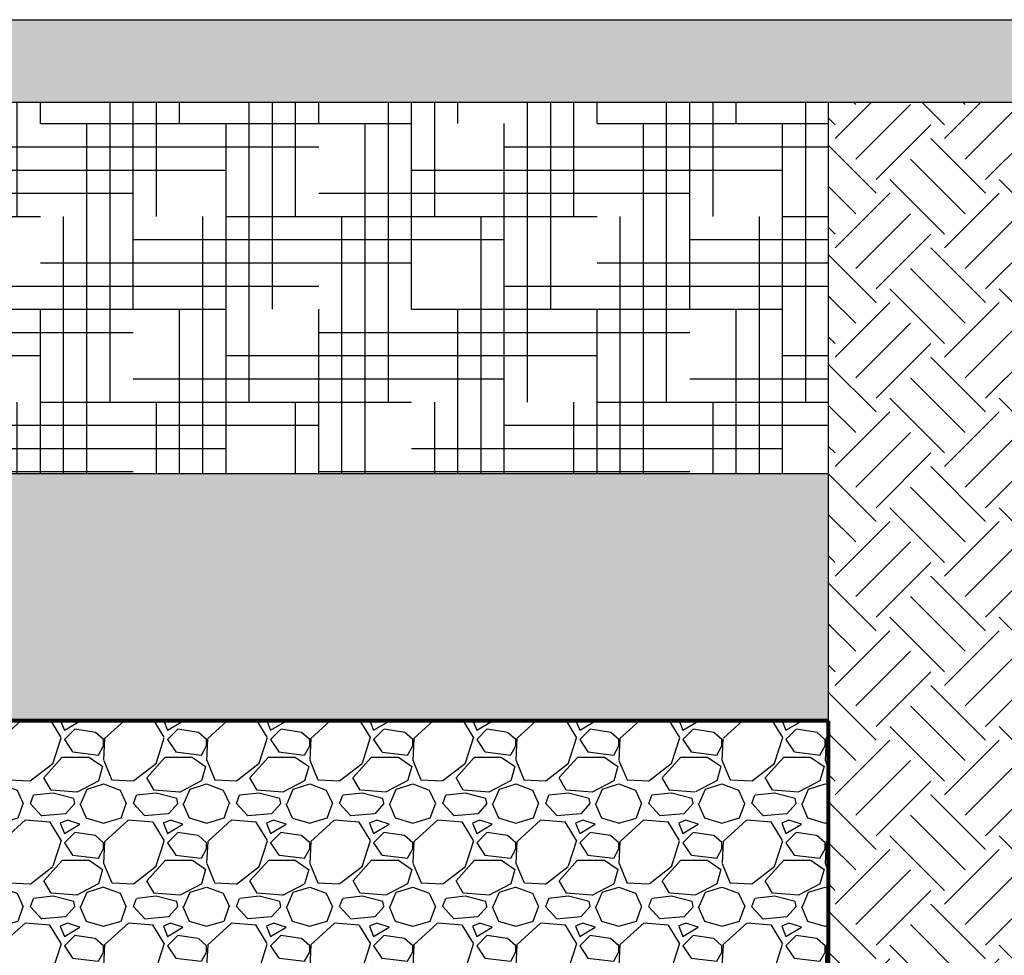
# Model space of a CAD drawing. Units: inches. Extents: x -214 to 264, y -316 to 337.
# Drawn here: x 117 to 165, y 283 to 329 of the extents above; entities that cross this region are included whole.
import ezdxf

# ---------------------------------------------------------------- set-up
doc = ezdxf.new("R2010")
doc.units = ezdxf.units.IN
doc.header["$MEASUREMENT"] = 0
for name, color, linetype in [('0-BACKFILL FINAL', 251, 'Continuous'), ('0-BACKFILL INITIAL', 253, 'Continuous'), ('0-EARTH', 36, 'Continuous'), ('0-PAVEMENT', 7, 'Continuous'), ('45in Chamber', 7, 'Continuous')]:
    doc.layers.add(name, color=color, linetype=linetype)
doc.layers.add('0-HATCH BORDERS', color=7, linetype='Continuous', lineweight=80)
doc.layers.add('Viewport', color=3, linetype='Continuous', plot=False)
pattern_1 = [(37.50000000000001, (43.87396436684048, 689.5696581176995), (-0.1259867162192163, 3.853647538026317), [0, -3.04, 0, -3.4, 0, -3.25]), (7.499999999999999, (43.87396436684048, 689.5696581176995), (3.539553410535454, 5.644292130459481), [0, -1.64, 0, -2.74, 0, -1.05]), (327.5, (41.41396436684045, 689.5696581176995), (6.22828372350299, 0.01131810707392988), [0, -1, 0, -3.6, 0, -4.7]), (317.5, (41.41396436684045, 689.5696581176995), (6.012253209144587, 1.755351129868499), [0, -0.5, 0, -2.36, 0, -2.7])]
pattern_2 = [(49.99999999999999, (67.7276493348727, -70.11638090069323), (3.586300913003767, -0.3137606749129755), [0.375, -4.125]), (355, (67.7276493348727, -70.11638090069323), (-0.693756668065, 3.760960668500059), [0.3, -3.3]), (100.45144446, (68.02650773987261, -70.14252762069327), (2.89254423363556, 3.447199954843147), [0.3187009599999988, -3.50571055999999]), (46.18420000000002, (67.7276493348727, -69.11638090069323), (5.336206653357862, -0.8275964039653827), [0.5624999999999976, -6.18749999999998]), (96.63563549, (68.17233305987247, -69.1853474356933), (4.673309728371142, 4.870593003872752), [0.47805171, -5.258568799999999]), (351.1841639899999, (67.7276493348727, -69.11638090069323), (4.673309725273866, 4.870593001349951), [0.45, -4.950000005]), (21, (68.2276493348727, -69.36638090069323), (2.984535260592308, -2.013094453326694), [0.375, -4.125]), (326.0000000000001, (68.2276493348727, -69.36638090069323), (1.216576659607909, 3.625750225234265), [0.3, -3.3]), (71.45144474, (68.47636060487275, -69.53413877069329), (4.201111883649856, 1.612655764031769), [0.31870095, -3.50571056]), (37.50000000000001, (67.7276493348727, -70.11638090069323), (0.06079927658645334, 1.664469269156557), [0, -3.26, 0, -3.35, 0, -3.3125]), (7.499999999999999, (67.7276493348727, -70.11638090069323), (1.315347687210743, 1.972058559411801), [0, -1.91, 0, -3.185, 0, -1.2625]), (327.5, (66.61264933487291, -70.11638090069323), (2.669112180862045, -0.1127743586718988), [0, -1.25, 0, -3.9, 0, -5.175]), (317.5, (66.11264933487291, -70.11638090069323), (2.915930846711931, 0.5005249116615886), [0, -1.625, 0, -2.59, 0, -3.675])]

msp = doc.modelspace()

# ---------------------------------------------------------------- hatches: boundary and pattern name
h = msp.add_hatch()
h.set_pattern_fill('AR-CONC', color=256, scale=0.5)
h.set_pattern_definition(pattern_2)
h.paths.add_polyline_path([(-152.1198037938013, 328.7822132645248), (-152.1198037938013, 324.7822132645249), (-129.6632917075342, 324.7822132645249), (-129.6632917075342, 328.7822132645247)])
h.paths.add_polyline_path([(-214.0216759300467, 328.7822132645248), (-211.8398577482278, 324.7822132645249), (-152.1198037938013, 324.7822132645249), (-152.1198037938013, 328.7822132645248)])
h.paths.add_polyline_path([(-18.05407482036208, 328.7822132645248), (-18.53579255105615, 327.9844044977875), (-19.01146439097465, 327.1855851826703), (-19.48058139439672, 326.3856702510556), (-19.94263461565515, 325.5845746344419), (-20.3971151090509, 324.7822132645249), (162.8636206734636, 324.7822132645249), (162.8636206734636, 328.7822132645249)])
h.paths.add_polyline_path([(-23.86292246777066, 327.9844044977158), (-23.38120473705749, 328.7822132645247), (-109.163291707534, 328.7822132645248), (-109.163291707534, 324.7822132645249), (-25.7242450257454, 324.7822132645249), (-25.26976453234056, 325.5845746344762), (-24.80771131110396, 326.385670251069), (-24.33859430767006, 327.1855851826995)])
h = msp.add_hatch()
h.set_pattern_fill('AR-CONC', color=256, scale=0.5)
h.set_pattern_definition(pattern_2)
h.paths.add_polyline_path([(-152.1198037938004, 328.7822132645248), (-152.1198037938004, 324.7822132645249), (-129.6632917075342, 324.7822132645249), (-129.6632917075342, 328.7822132645248)])
h.paths.add_polyline_path([(-214.0216759300467, 328.7822132645248), (-211.8398577482278, 324.7822132645249), (-152.1198037938004, 324.7822132645249), (-152.1198037938004, 328.7822132645249)])
h.paths.add_polyline_path([(-23.86292246775702, 327.9844044976826), (-23.38120473705749, 328.7822132645248), (-109.163291707534, 328.7822132645248), (-109.163291707534, 324.7822132645249), (-25.7242450257454, 324.7822132645248), (-25.26976453233965, 325.5845746344929), (-24.80771131110214, 326.3856702510824), (-24.3385943076928, 327.1855851826676)])
h.paths.add_polyline_path([(228.5276148763296, 328.7822132645249), (228.5276148763296, 324.7822132645248), (262.2562235168571, 324.7822132645248), (264.4380416986751, 328.7822132645248)])
h.paths.add_polyline_path([(204.5276148763305, 324.7822132645248), (204.5276148763296, 328.7822132645249), (-18.05407482036208, 328.7822132645248), (-18.53579255106706, 327.9844044977374), (-19.01146439099102, 327.185585182702), (-19.48058139440673, 326.3856702510332), (-19.94263461563969, 325.5845746344856), (-20.3971151090509, 324.7822132645248)])
at = {"layer": '0-BACKFILL FINAL'}
h = msp.add_hatch(dxfattribs=at)
h.set_pattern_fill('AR-SAND', color=256, scale=2)
h.set_pattern_definition(pattern_1)
h.paths.add_polyline_path([(-160.6698037938006, 306.7822132645258), (-160.6698037938006, 294.7822132645256), (-121.5952974696249, 294.7822132645272), (-121.5952974696249, 306.7822132645274)])
h.paths.add_polyline_path([(-33.19090009046249, 294.7822132645309), (-33.22123519353954, 295.1522815414152), (-33.24915915357269, 295.5220277266128), (-33.27464124138623, 295.8914440873103), (-33.29765072783266, 296.2605228908451), (-33.31815688374627, 296.6292564043629), (-33.33612897996773, 296.9976368950477), (-33.35153628734133, 297.3656566301629), (-33.36434807670685, 297.7333078769276), (-33.37453361889948, 298.100582902533), (-33.38206218476535, 298.4674739741859), (-33.3869030451433, 298.8339733591006), (-33.38902547087218, 299.2000733245087), (-33.38839873279267, 299.5657661375656), (-33.38499210174632, 299.931044065507), (-33.37877484857472, 300.2958993755614), (-33.36971624411672, 300.6603243348969), (-33.35778555921206, 301.024311210836), (-33.34295206470324, 301.3878522704927), (-33.32518503142364, 301.7509397811032), (-33.30445373022667, 302.1135660097871), (-33.28072743194571, 302.4757232239778), (-33.25397540741506, 302.837403690721), (-33.22416692748448, 303.1985996772488), (-33.19127126298918, 303.5593034507756), (-33.15525768477983, 303.9195072784744), (-33.11609546368436, 304.2792034276448), (-33.0737538705398, 304.6383841655431), (-33.02820217619683, 304.9970417592897), (-32.97940965149792, 305.355168476006), (-32.92734556727555, 305.7127565830269), (-32.8719791943804, 306.0697983475443), (-32.81327980363494, 306.4262860367938), (-32.75122321760227, 306.7822132645313), (-117.0952974696258, 306.7822132645276), (-117.0952974696249, 294.7822132645274)])
h.paths.add_polyline_path([(-27.89410527685232, 295.1522815413474), (-27.86377017376708, 294.782213264531), (156.1036308273779, 294.782213264539), (156.1036308273779, 306.7822132645391), (-27.42409330090686, 306.7822132645314), (-27.48614988695044, 306.4262860367772), (-27.54484927767771, 306.0697983475927), (-27.60021565058469, 305.7127565830507), (-27.65227973480432, 305.3551684760088), (-27.70107225950505, 304.9970417591924), (-27.74662395384439, 304.6383841655359), (-27.78896554698895, 304.2792034276941), (-27.82812776807805, 303.9195072785321), (-27.86414134629376, 303.5593034507984), (-27.89703701079088, 303.1985996771747), (-27.92684549072237, 302.837403690635), (-27.95359751525029, 302.4757232239789), (-27.97732381353399, 302.1135660098412), (-27.99805511473005, 301.7509397811116), (-28.01582214800601, 301.3878522704276), (-28.03065564251665, 301.0243112108365), (-28.04258632741949, 300.6603243349492), (-28.05164493187931, 300.2958993755158), (-28.05786218505182, 299.9310440654666), (-28.06126881609634, 299.5657661375176), (-28.06189555417586, 299.2000733244679), (-28.05977312844698, 298.8339733591124), (-28.05493226807084, 298.4674739742449), (-28.04740370220497, 298.100582902539), (-28.03721816000962, 297.733307876892), (-28.02440637064592, 297.3656566301804), (-28.00899906327231, 296.9976368950327), (-27.99102696705268, 296.6292564043756), (-27.97052081113361, 296.2605228908044), (-27.94751132469446, 295.8914440873), (-27.92202923687, 295.5220277264868)])
h.paths.add_polyline_path([(-169.9048131953753, 294.7822132645251), (-169.9048131953762, 306.7822132645254), (-160.6698037938015, 306.7822132645249), (-160.6698037938015, 294.7822132645248)])
h = msp.add_hatch(dxfattribs=at)
h.set_pattern_fill('AR-SAND', color=256, scale=2)
h.set_pattern_definition(pattern_1)
h.paths.add_polyline_path([(-160.6698037938006, 306.7822132645256), (-160.6698037938006, 294.7822132645256), (-121.5952974696258, 294.7822132645272), (-121.5952974696249, 306.7822132645274)])
h.paths.add_polyline_path([(-27.8941052768505, 295.1522815413502), (-27.86377017376708, 294.7822132645313), (156.1036308273779, 294.782213264539), (156.1036308273779, 306.7822132645391), (-27.42409330090686, 306.7822132645313), (-27.48614988695681, 306.4262860368003), (-27.54484927768317, 306.0697983476389), (-27.60021565058742, 305.7127565830172), (-27.65227973479887, 305.3551684759764), (-27.70107225950869, 304.9970417592251), (-27.74662395385076, 304.6383841654723), (-27.78896554699077, 304.2792034276857), (-27.8281277680835, 303.9195072784853), (-27.86414134629558, 303.5593034507261), (-27.8970370107927, 303.19859967717), (-27.9268454907251, 302.8374036906978), (-27.95359751524848, 302.4757232239585), (-27.97732381352853, 302.1135660098475), (-27.99805511473096, 301.7509397810793), (-28.01582214800601, 301.3878522704556), (-28.03065564251483, 301.0243112108444), (-28.04258632741949, 300.6603243349352), (-28.05164493187931, 300.2958993755166), (-28.05786218505182, 299.9310440654807), (-28.06126881609725, 299.5657661374727), (-28.06189555417586, 299.2000733244557), (-28.05977312844698, 298.8339733591048), (-28.05493226807084, 298.4674739742104), (-28.04740370220497, 298.1005829025491), (-28.03721816001234, 297.7333078770121), (-28.02440637064865, 297.36565663019), (-28.00899906327413, 296.9976368950345), (-27.99102696705177, 296.629256404341), (-27.9705208111327, 296.2605228907781), (-27.94751132469173, 295.8914440872514), (-27.92202923687455, 295.5220277264982)])
h.paths.add_polyline_path([(-33.19090009046249, 294.782213264531), (-33.22123519354227, 295.1522815413489), (-33.24915915357269, 295.5220277266391), (-33.27464124138896, 295.8914440873265), (-33.29765072783266, 296.2605228907735), (-33.31815688374536, 296.629256404343), (-33.33612897997045, 296.9976368950799), (-33.35153628734042, 297.3656566301412), (-33.36434807670685, 297.7333078769457), (-33.37453361890039, 298.1005829025303), (-33.38206218476535, 298.4674739742121), (-33.3869030451433, 298.8339733590776), (-33.38902547087127, 299.2000733244643), (-33.38839873279267, 299.5657661375274), (-33.38499210174632, 299.9310440655279), (-33.37877484857472, 300.2958993755001), (-33.36971624411763, 300.6603243348777), (-33.35778555921024, 301.0243112108249), (-33.34295206470233, 301.3878522704133), (-33.32518503142819, 301.7509397810654), (-33.30445373022576, 302.113566009845), (-33.28072743194025, 302.4757232240008), (-33.25397540741687, 302.8374036907232), (-33.22416692748902, 303.1985996772364), (-33.19127126299281, 303.5593034507884), (-33.15525768477892, 303.9195072785492), (-33.11609546368163, 304.2792034277057), (-33.0737538705398, 304.6383841655656), (-33.02820217619501, 304.9970417592663), (-32.97940965149701, 305.3551684759932), (-32.92734556728374, 305.7127565830175), (-32.87197919437585, 306.0697983476337), (-32.81327980363767, 306.4262860368194), (-32.75122321760318, 306.782213264531), (-117.0952974696258, 306.7822132645275), (-117.0952974696258, 294.7822132645274)])
h.paths.add_polyline_path([(-169.9048131953753, 294.7822132645251), (-169.9048131953762, 306.7822132645254), (-160.6698037938006, 306.7822132645249), (-160.6698037938015, 294.7822132645248)])
at = {"layer": '0-BACKFILL INITIAL'}
h = msp.add_hatch(dxfattribs=at)
h.set_pattern_fill('GRAVEL', color=256, scale=5)
h.set_pattern_definition([(228.012787504, (-1125.50249706945, 670.7403023427433), (-40.00000000000031, -45.00000000000001), [0.67268, -66.5954402353685]), (184.969740728, (-1125.95249706945, 670.2403023427433), (59.99999999999987, 5.000000000000176), [1.15434, -114.27962380615]), (132.510447078, (-1127.10249706945, 670.1403023427432), (50.00000000000058, -54.99999999999932), [0.8139400000000001, -80.5801629804985]), (267.273689006, (-1129.05249706945, 668.8903023427432), (5.000000000000121, 100.0000000000001), [1.051189999999998, -104.0677902081449]), (292.833654178, (-1129.10249706945, 667.8403023427433), (-24.99999999999994, 60.00000000000014), [1.030774999999998, -102.0468656404414]), (357.273689006, (-1128.70249706945, 666.8903023427432), (-100.0000000000001, 5.000000000000128), [1.051189999999998, -104.0677902081449]), (37.6942404667, (-1127.65249706945, 666.8403023427433), (-64.99999999999999, -49.99999999999986), [1.390145, -137.62424274458]), (72.2553283749, (-1126.55249706945, 667.6903023427433), (35.00000000000014, 110), [1.312439999999998, -129.9316074840667]), (121.429565615, (-1126.15249706945, 668.9403023427432), (-40.0000000000001, 64.99999999999994), [1.05475, -104.420365548645]), (175.236358309, (-1126.70249706945, 669.8403023427433), (54.99999999999992, -5.00000000000019), [1.20416, -59.0038128939615]), (222.397437798, (-1127.90249706945, 669.9403023427432), (-59.99999999999982, -54.99999999999986), [1.55724, -154.1668750239745]), (138.814074834, (-1124.10249706945, 668.8403023427433), (-35.00000000000016, 30), [0.531504999999999, -52.61922406367344]), (171.46923439, (-1124.50249706945, 669.1903023427432), (64.99999999999999, -9.999999999999975), [1.011185, -100.107557080785]), (225, (-1125.50249706945, 669.3403023427433), (-5.551115123125783e-16, -4.999999999999664), [0.707105, -6.3639628118655]), (203.198590514, (-1125.85249706945, 669.9403023427432), (24.99999999999995, 9.999999999999877), [0.38079, -37.6980755293195]), (291.801409486, (-1126.20249706945, 669.7903023427431), (-4.99999999999842, 15.00000000000051), [0.538515, -26.3873090356725]), (30.96375653209999, (-1126.00249706945, 669.2903023427431), (15.00000000000026, 9.999999999999897), [0.8746449999999999, -28.28011447422649]), (161.565051177, (-1125.25249706945, 669.7403023427433), (10.00000000000006, -4.999999999999884), [0.6324549999999991, -15.17893330084198]), (16.389540334, (-1129.10249706945, 669.7903023427431), (49.99999999999983, 15.00000000000022), [0.886, -87.714225733347]), (70.3461759419, (-1128.25249706945, 670.0403023427431), (-20.0000000000061, -55.00000000001698), [0.7433049999999999, -73.58703873659499]), (293.198590514, (-1125.25249706945, 670.7403023427433), (-9.999999999999853, 24.99999999999996), [0.761575, -37.3172905293195]), (343.610459666, (-1124.95249706945, 670.0403023427431), (-49.99999999999983, 15.00000000000022), [0.885999999999999, -87.71422573334486]), (339.44395478, (-1129.10249706945, 666.6903023427433), (-25.00000000000018, 10.00000000000012), [0.854399999999999, -41.86561872658744]), (294.775140569, (-1128.30249706945, 666.3903023427432), (-25.00000000000003, 55.00000000000001), [0.71589, -70.87321531638]), (66.8014094864, (-1125.20249706945, 665.7403023427432), (9.999999999999906, 24.99999999999985), [0.761575, -37.3172905293195]), (17.3540246363, (-1124.90249706945, 666.4403023427433), (-64.99999999999989, -19.99999999999982), [0.838155, -82.97711807120001]), (69.44395478040002, (-1127.65249706945, 665.7403023427432), (-10.00000000000004, -24.99999999999977), [0.4271999999999995, -42.29281872658743]), (101.309932474, (-1125.50249706945, 665.7403023427432), (-4.999999999999819, 20.00000000000006), [0.25495, -25.240147567964]), (165.963756532, (-1125.55249706945, 665.9903023427432), (14.99999999999979, -5.000000000000007), [1.030775, -19.5847531280885]), (186.009005957, (-1126.55249706945, 666.2403023427432), (50.00000000000023, 4.999999999999916), [0.9552499999999999, -94.56961587271401]), (303.690067526, (-1126.00249706945, 668.8403023427433), (-4.999999999999936, 9.999999999999929), [0.7211099999999989, -17.30664637731997]), (353.157226587, (-1125.60249706945, 668.2403023427432), (85.00000000000007, -10.00000000000026), [1.25897, -124.6378131201415]), (60.9453959009, (-1124.35249706945, 668.0903023427433), (-19.99999999999988, -34.99999999999989), [0.51478, -50.963370704935]), (90, (-1124.10249706945, 668.5403023427432), (-4.999999999999999, 5), [0.3, -4.699999999999999]), (120.256437164, (-1126.65249706945, 666.3903023427432), (20.00000000000004, -35.00000000000004), [0.69462, -68.76759994724901]), (48.01278750420001, (-1127.00249706945, 666.9903023427432), (40, 44.99999999999987), [1.34536, -65.92276023536849]), (0, (-1126.10249706945, 667.9903023427432), (5, 5), [1.3, -3.7]), (325.3048464690001, (-1124.80249706945, 667.9903023427432), (50.0000000000007, -34.99999999999913), [0.790569999999999, -78.26637150420987]), (254.054604099, (-1124.15249706945, 667.5403023427432), (-5.000000000000188, -20.00000000000002), [0.72801, -35.6725394464025]), (207.645975364, (-1124.35249706945, 666.8403023427433), (-94.99999999999974, -50.00000000000024), [1.185325, -117.347370911297]), (175.42607874, (-1125.40249706945, 666.2903023427432), (-64.99999999999977, 5.000000000000007), [1.253995, -124.1453670398445])])
edge = h.paths.add_edge_path()
edge.add_line((156.1041505162357, 294.7822132645248), (113.9954313789549, 294.7822132645248))
edge.add_line((113.9954313789549, 294.7822132645248), (113.9954313789549, 282.4936845353984))
edge.add_line((113.9954313789549, 282.4936845353984), (115.9086858904202, 282.4926293331838))
edge.add_arc((115.867654807711, 276.6154335225588), 5.877339036177526, 60.08513137831261, 89.60000147169569, ccw=False)
edge.add_arc((115.8676548077119, 276.6154335225576), 5.877339036178189, 33.79100006838229, 60.085131378326025, ccw=False)
edge.add_arc((26.1958373720563, 221.9708688125468), 110.8821441061973, 26.478274817631586, 31.486410300193086, ccw=False)
edge.add_line((125.4468309579634, 271.4086089894374), (156.1041505162361, 271.4086089894374))
edge.add_line((156.1041505162357, 271.4086089894374), (156.1041505162357, 294.7822132645249))
at = {"layer": '0-EARTH'}
h = msp.add_hatch(dxfattribs=at)
h.set_pattern_fill('HOUND', color=256, scale=18)
h.set_pattern_definition([(0, (-2159.133929441445, 665.7403023427432), (4.5, 1.125), [18, -9]), (90, (-2159.133929441445, 665.7403023427432), (-1.125, -4.5), [18, -9])])
h.paths.add_polyline_path([(-32.75122321760136, 306.7822132645401), (-32.5976010741806, 307.59021125536), (-32.42712352010221, 308.3953919268208), (-32.24022576147217, 309.1978280220515), (-32.03734300437736, 309.9975922841086), (-31.81891045493649, 310.7947574560674), (-31.58536331923551, 311.5893962810821), (-31.33713680337041, 312.3815815021596), (-31.07466611344898, 313.1713858624212), (-30.79838645557811, 313.9588821049223), (-30.50873303584467, 314.7441429727858), (-30.20614106034827, 315.5272412090504), (-29.89104573521217, 316.3082495568351), (-29.56388226648687, 317.0872407592356), (-29.22508586033473, 317.8642875593375), (-28.87509172282262, 318.6394627001694), (-28.51433506004742, 319.4128389248291), (-28.14325107809782, 320.1844889764925), (-27.762274983108, 320.9544855980839), (-27.37184198113391, 321.7229015328726), (-26.97238727835065, 322.489809523785), (-26.5643460807878, 323.2552823139697), (-26.14815359452678, 324.0193926465911), (-25.7242450257454, 324.7822132645249), (-109.163291707534, 324.7822132645249), (-109.163291707534, 322.7822132645248), (-116.0273032317166, 322.7822132645248), (-116.0273032317166, 320.7822132645248), (-117.0952974696258, 320.7822132645248), (-117.0952974696249, 306.7822132645342)])
h.paths.add_polyline_path([(-27.20108140784578, 307.9278551260527), (-27.42409330090504, 306.7822132645404), (156.1031111385209, 306.7822132645531), (156.1031111385209, 324.7822132645248), (-20.39580830268096, 324.7822132645249), (-20.52392438593415, 324.5555551882633), (-21.11991896102336, 323.4722559977113), (-21.6997509532066, 322.3862552914065), (-22.26217708690547, 321.2973452604331), (-22.80595408649151, 320.2053180959464), (-23.32983867639359, 319.1099659889944), (-23.8325875809478, 318.0110811306876), (-24.31295752461483, 316.9084557121282), (-24.76970523172076, 315.8018819244371), (-25.20158742670901, 314.6911519586345), (-25.60736083396387, 313.5760580058873), (-25.98578217786053, 312.4563922572788), (-26.33560818280421, 311.3319469038847), (-26.65559557318738, 310.2025141368356), (-26.94450107340253, 309.0678861471852)])
h = msp.add_hatch(dxfattribs=at)
h.set_pattern_fill('EARTH', color=256, scale=15, angle=45)
h.set_pattern_definition([(45, (-2159.133929441445, 665.7403023427432), (4.440892098500626e-16, 5.303300858899107), [3.75, -3.75]), (45, (-2160.128298352488, 666.7346712537868), (4.440892098500626e-16, 5.303300858899107), [3.75, -3.75]), (45, (-2161.122667263532, 667.7290401648304), (4.440892098500626e-16, 5.303300858899107), [3.75, -3.75]), (135, (-2161.122667263532, 668.3919527721928), (-5.303300858899106, 4.440892098500626e-16), [3.75, -3.75]), (135, (-2160.128298352488, 669.3863216832364), (-5.303300858899106, 4.440892098500626e-16), [3.75, -3.75]), (135, (-2159.133929441445, 670.3806905942798), (-5.303300858899106, 4.440892098500626e-16), [3.75, -3.75])])
h.paths.add_polyline_path([(170.5276148763296, 324.7822132645247), (158.5276148763296, 324.7822132645247), (156.1031111385209, 324.7822132645247), (156.1031111385209, 306.7822132645533), (156.1041505162357, 294.7822132645248), (156.1041505162357, 279.9570033836219), (170.5276148763296, 279.9570033836219)])

# ---------------------------------------------------------------- linework, layer by layer
at = {"layer": '0-BACKFILL FINAL'}
msp.add_line((156.1041505162357, 294.7822132645248), (156.1031111385209, 306.7822132645533), dxfattribs=at)
at = {"layer": '0-HATCH BORDERS'}
for p, q in [((156.1041505162357, 294.7822132645248), (-27.86377017376617, 294.7822132645248)), ((156.1041505162357, 265.131793502719), (156.1041505162357, 294.7822132645248))]:
    msp.add_line(p, q, dxfattribs=at)
at = {"layer": '0-PAVEMENT'}
for p, q in [((-18.05407482036208, 328.7822132645248), (264.4380416986751, 328.7822132645249)), ((64.19697524910225, 328.7822132645248), (162.8636206734636, 328.7822132645249)), ((-20.39711510904999, 324.7822132645249), (262.2562235168571, 324.7822132645247)), ((-27.42409330090595, 306.7822132645404), (156.1031111385209, 306.7822132645531)), ((64.19697524910316, 306.7822132645249), (147.7564925165816, 306.7822132645249))]:
    msp.add_line(p, q, dxfattribs=at)
at = {"layer": '45in Chamber'}
msp.add_line((156.1031111385209, 306.7822132645533), (156.1031111385209, 324.7822132645248), dxfattribs=at)
at = {"layer": 'Viewport'}
msp.add_open_spline([(-17.99015212102404, 220.5532520365529), (7.249602564398629, 220.1083356426902), (54.17124742360465, 201.3040307182509), (120.8328574722509, 231.5142111223267), (158.6039306506327, 187.8377032285081), (193.9788390564827, 204.7089781061402), (223.3283922122073, 188.245579070351), (246.463181722419, 208.3254905528034), (251.4987790397936, 235.6496726645116), (240.0027564140182, 264.4154351073076), (239.0817299815471, 301.903389898982), (255.3792532020952, 317.9929822989473), (262.2562235168571, 324.7822132645247)], degree=3, knots=[282.4391779032647, 282.4391779032647, 282.4391779032647, 282.4391779032647, 359.1331755246737, 427.1315089332953, 469.9860709383325, 499.7948721544496, 530.4162729823954, 558.1514026068879, 575.4358845268091, 611.5174083554883, 649.9494370317241, 678.0046820885357, 678.0046820885357, 678.0046820885357, 678.0046820885357], dxfattribs=at)

doc.saveas('drawing.dxf')
